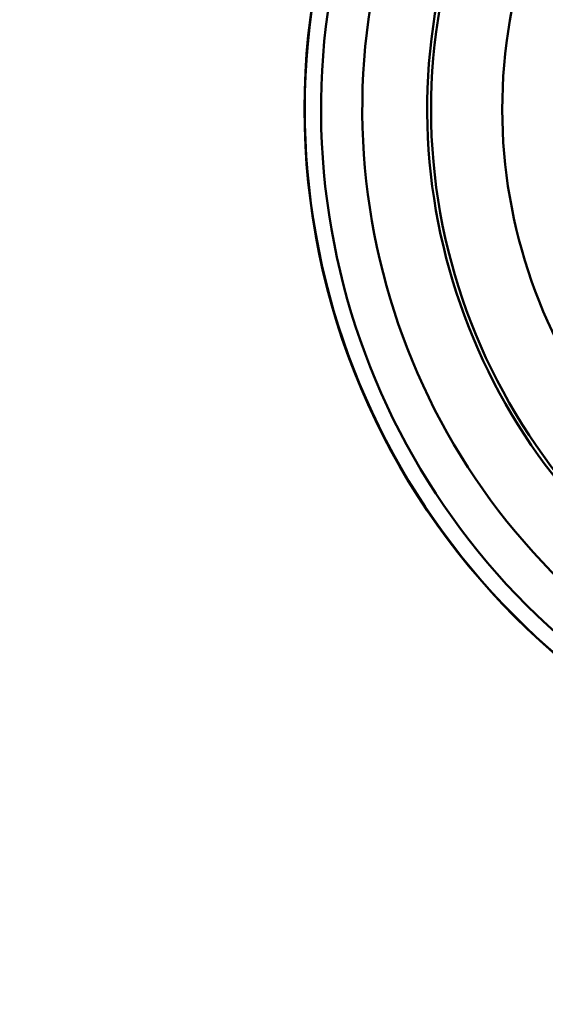
# Model space of a CAD drawing. Extents: x -3583 to 6795, y -23 to 2807.
# Drawn here: x 4059 to 4074, y 423 to 450 of the extents above; entities that cross this region are included whole.
import ezdxf

# ---------------------------------------------------------------- set-up
doc = ezdxf.new("R2010")
doc.units = 0
doc.header["$MEASUREMENT"] = 0
doc.layers.add('AM_0', color=7, linetype='CONTINUOUS', lineweight=50)

# ---------------------------------------------------------------- blocks, each defined once
blk = doc.blocks.new('A$C2C76130E')
at = {"layer": 'AM_0'}
for centre, radius in [((136, 120), 120), ((136, 120), 118), ((86.503, 169.497), 20.181)]:
    blk.add_circle(centre, radius, dxfattribs=at)
for radius, start, end in [(20.173, 287.2576, 250.3388), (19.717, 296.8998, 240.6966), (18.557, 298.8055, 238.791), (16.732, 296.9593, 240.6372), (16.625, 289.1361, 248.4604), (14.625, 293.5037, 244.0928)]:
    blk.add_arc((86.503, 169.497), radius, start, end, dxfattribs=at)

msp = doc.modelspace()

# ---------------------------------------------------------------- block references
at = {"layer": 'AM_0'}
msp.add_blockref('A$C2C76130E', (4000.882, 278.321), dxfattribs=at)

doc.saveas('drawing.dxf')
